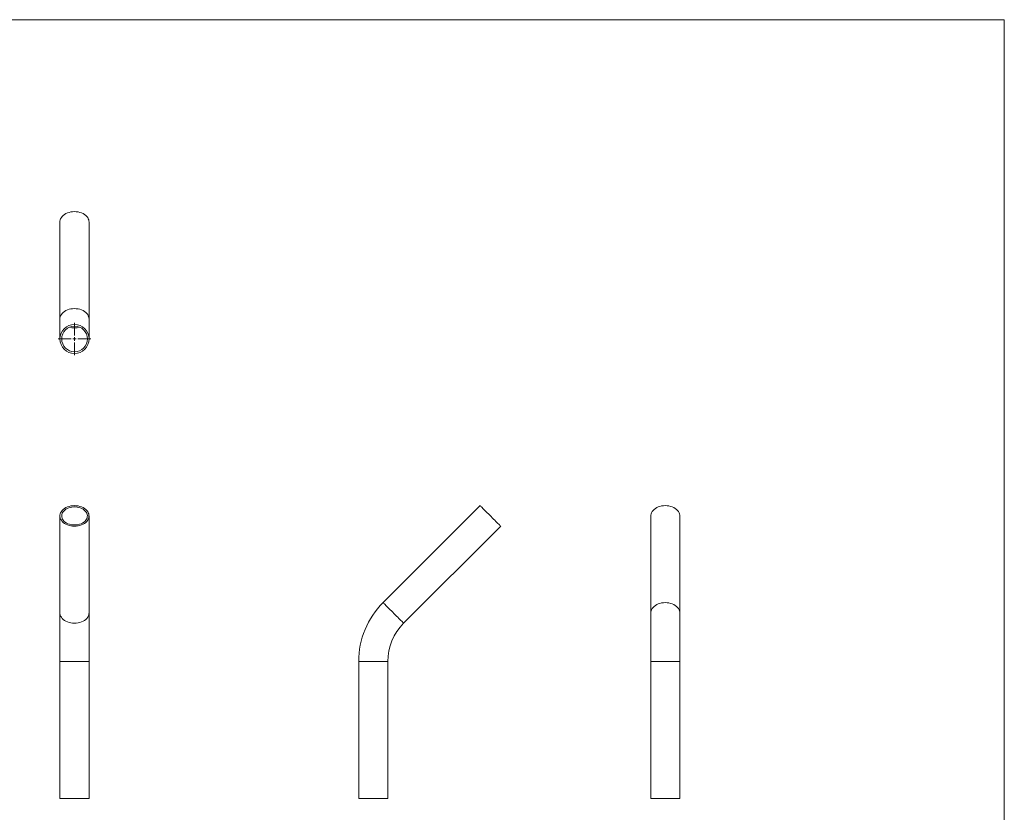
# Model space of a CAD drawing. Units: millimetres. Extents: x 50 to 2920, y 50 to 2050.
# Drawn here: x 1485 to 2920, y 894 to 2050 of the extents above; entities that cross this region are included whole.
import ezdxf

# ---------------------------------------------------------------- set-up
doc = ezdxf.new("R2010")
doc.units = ezdxf.units.MM
doc.header["$LTSCALE"] = 10

# ---------------------------------------------------------------- blocks, each defined once
blk = doc.blocks.new('SW_CENTERMARKSYMBOL_1')
at = {"color": 0, "linetype": 'Continuous', "lineweight": 0}
for p, q in [((0, 5), (0, 23.7)), ((-5, 0), (-23.7, 0)), ((0, 0), (-2.5, 0)), ((0, 0), (0, 2.5)), ((0, 0), (0, -2.5)), ((0, 0), (2.5, 0)), ((5, 0), (23.7, 0)), ((0, -5), (0, -23.7))]:
    blk.add_line(p, q, dxfattribs=at)

msp = doc.modelspace()

# ---------------------------------------------------------------- linework, layer by layer
at = {"color": 7, "linetype": 'Continuous', "lineweight": 0}
for q in [(50, 2050), (2920, 50)]:
    msp.add_line((2920, 2050), q, dxfattribs=at)
at = {"color": 7, "linetype": 'Continuous', "lineweight": 15}
for p, q in [((1543.7, 1755.2), (1543.7, 1613.7)), ((1586.1, 1613.7), (1586.1, 1755.2)), ((1543.7, 1613.7), (1543.7, 1584.5)), ((1586.1, 1584.5), (1586.1, 1613.7)), ((2156, 1341.5), (2014.6, 1200.1)), ((1543.7, 1326.5), (1543.7, 1185.1)), ((1586.1, 1185.1), (1586.1, 1326.5)), ((2404.7, 1326.5), (2404.7, 1185.1)), ((2447.1, 1185.1), (2447.1, 1326.5)), ((2044.6, 1170.1), (2186, 1311.5)), ((1543.7, 1185.1), (1543.7, 1114.4)), ((1586.1, 1114.4), (1586.1, 1185.1)), ((2404.7, 1185.1), (2404.7, 1114.4)), ((2447.1, 1114.4), (2447.1, 1185.1)), ((1543.7, 1114.4), (1543.7, 914.4)), ((1586.1, 914.4), (1586.1, 1114.4)), ((1979.1, 1114.4), (1979.1, 914.4)), ((2021.5, 914.4), (2021.5, 1114.4)), ((2404.7, 1114.4), (2404.7, 914.4)), ((2447.1, 914.4), (2447.1, 1114.4)), ((1543.7, 914.4), (1564.9, 914.4)), ((1564.9, 914.4), (1586.1, 914.4)), ((1979.1, 914.4), (2021.5, 914.4)), ((2404.7, 914.4), (2447.1, 914.4))]:
    msp.add_line(p, q, dxfattribs=at)
at = {"color": 8, "linetype": 'Continuous', "lineweight": 15}
for p, q in [((1543.7, 1114.4), (1564.9, 1114.4)), ((1564.9, 1114.4), (1586.1, 1114.4)), ((1979.1, 1114.4), (2021.5, 1114.4)), ((2404.7, 1114.4), (2447.1, 1114.4))]:
    msp.add_line(p, q, dxfattribs=at)
at = {"color": 7, "linetype": 'Continuous', "lineweight": 15, "flags": 128}
for points in [[(1543.7, 1755.2), (1543.7, 1756.1), (1544.1, 1758), (1544.7, 1759.8), (1545.7, 1761.6), (1547, 1763.2), (1548.5, 1764.7), (1550.4, 1766.1), (1552.4, 1767.3), (1554.7, 1768.3), (1557.1, 1769.1), (1559.6, 1769.7), (1562.2, 1770), (1564.9, 1770.2)], [(1564.9, 1770.2), (1567.5, 1770), (1570.2, 1769.7), (1572.7, 1769.1), (1575.1, 1768.3), (1577.3, 1767.3), (1579.4, 1766.1), (1581.2, 1764.7), (1582.8, 1763.2), (1584.1, 1761.6), (1585, 1759.8), (1585.7, 1758), (1586, 1756.1), (1586.1, 1755.2)], [(1564.9, 1311.5), (1567.5, 1311.6), (1570.2, 1312), (1572.7, 1312.5), (1575.1, 1313.3), (1577.3, 1314.4), (1579.4, 1315.6), (1581.2, 1316.9), (1582.8, 1318.5), (1584.1, 1320.1), (1585, 1321.9), (1585.7, 1323.7), (1586, 1325.5), (1586, 1327.4), (1585.7, 1329.3), (1585, 1331.1), (1584.1, 1332.9), (1582.8, 1334.5), (1581.2, 1336), (1579.4, 1337.4), (1577.3, 1338.6), (1575.1, 1339.6), (1572.7, 1340.4), (1570.2, 1341), (1567.5, 1341.4), (1564.9, 1341.5), (1562.2, 1341.4), (1559.6, 1341), (1557.1, 1340.4), (1554.7, 1339.6), (1552.4, 1338.6), (1550.4, 1337.4), (1548.5, 1336), (1547, 1334.5), (1545.7, 1332.9), (1544.7, 1331.1), (1544.1, 1329.3), (1543.7, 1327.4), (1543.7, 1325.5), (1544.1, 1323.7), (1544.7, 1321.9), (1545.7, 1320.1), (1547, 1318.5), (1548.5, 1316.9), (1550.4, 1315.6), (1552.4, 1314.4), (1554.7, 1313.3), (1557.1, 1312.5), (1559.6, 1312), (1562.2, 1311.6), (1564.9, 1311.5)], [(1564.9, 1313.3), (1567.4, 1313.4), (1569.8, 1313.7), (1572.2, 1314.3), (1574.4, 1315.1), (1576.5, 1316.1), (1578.3, 1317.3), (1579.9, 1318.6), (1581.3, 1320.1), (1582.3, 1321.7), (1583.1, 1323.4), (1583.5, 1325.2), (1583.6, 1326.9), (1583.3, 1328.7), (1582.7, 1330.4), (1581.8, 1332.1), (1580.6, 1333.6), (1579.2, 1335), (1577.4, 1336.3), (1575.5, 1337.4), (1573.3, 1338.3), (1571, 1339), (1568.6, 1339.4), (1566.1, 1339.7), (1563.6, 1339.7), (1561.2, 1339.4), (1558.7, 1339), (1556.4, 1338.3), (1554.3, 1337.4), (1552.3, 1336.3), (1550.6, 1335), (1549.1, 1333.6), (1547.9, 1332.1), (1547, 1330.4), (1546.4, 1328.7), (1546.2, 1326.9), (1546.3, 1325.2), (1546.7, 1323.4), (1547.4, 1321.7), (1548.5, 1320.1), (1549.8, 1318.6), (1551.4, 1317.3), (1553.3, 1316.1), (1555.4, 1315.1), (1557.6, 1314.3), (1559.9, 1313.7), (1562.4, 1313.4), (1564.9, 1313.3)], [(2156, 1341.5), (2156.1, 1341.4), (2156.5, 1341), (2157.1, 1340.4), (2157.9, 1339.6), (2158.9, 1338.6), (2160.1, 1337.4), (2161.5, 1336), (2163, 1334.5), (2164.6, 1332.9), (2166.4, 1331.1), (2168.2, 1329.3), (2170.1, 1327.4), (2172, 1325.5), (2173.8, 1323.7), (2175.6, 1321.9), (2177.4, 1320.1), (2179, 1318.5), (2180.6, 1316.9), (2181.9, 1315.6), (2183.1, 1314.4), (2184.1, 1313.3), (2184.9, 1312.5), (2185.5, 1312), (2185.9, 1311.6), (2186, 1311.5)], [(2404.7, 1326.5), (2404.7, 1327.4), (2405.1, 1329.3), (2405.7, 1331.1), (2406.7, 1332.9), (2408, 1334.5), (2409.6, 1336), (2411.4, 1337.4), (2413.4, 1338.6), (2415.7, 1339.6), (2418.1, 1340.4), (2420.6, 1341), (2423.2, 1341.4), (2425.9, 1341.5), (2428.6, 1341.4), (2431.2, 1341), (2433.7, 1340.4), (2436.1, 1339.6), (2438.4, 1338.6), (2440.4, 1337.4), (2442.2, 1336), (2443.8, 1334.5), (2445.1, 1332.9), (2446.1, 1331.1), (2446.7, 1329.3), (2447.1, 1327.4), (2447.1, 1326.5)]]:
    msp.add_lwpolyline(points, dxfattribs=at)
at = {"color": 8, "linetype": 'Continuous', "lineweight": 15, "flags": 128}
for points in [[(1543.7, 1613.7), (1543.7, 1614.7), (1544.1, 1616.6), (1544.7, 1618.4), (1545.7, 1620.1), (1547, 1621.8), (1548.5, 1623.3), (1550.4, 1624.7), (1552.4, 1625.9), (1554.7, 1626.9), (1557.1, 1627.7), (1559.6, 1628.3), (1562.2, 1628.6), (1564.9, 1628.7)], [(1564.9, 1628.7), (1567.5, 1628.6), (1570.2, 1628.3), (1572.7, 1627.7), (1575.1, 1626.9), (1577.3, 1625.9), (1579.4, 1624.7), (1581.2, 1623.3), (1582.8, 1621.8), (1584.1, 1620.1), (1585, 1618.4), (1585.7, 1616.6), (1586, 1614.7), (1586.1, 1613.7)], [(2014.6, 1200.1), (2014.7, 1199.9), (2015.1, 1199.6), (2015.7, 1199), (2016.5, 1198.2), (2017.5, 1197.2), (2018.7, 1196), (2020, 1194.6), (2021.6, 1193.1), (2023.2, 1191.4), (2025, 1189.7), (2026.8, 1187.9), (2028.6, 1186), (2030.5, 1184.1), (2032.4, 1182.3), (2034.2, 1180.4), (2036, 1178.7), (2037.6, 1177), (2039.1, 1175.5), (2040.5, 1174.1), (2041.7, 1172.9), (2042.7, 1171.9), (2043.5, 1171.1), (2044.1, 1170.5), (2044.5, 1170.2), (2044.6, 1170.1)], [(2404.7, 1185.1), (2404.7, 1186), (2405.1, 1187.9), (2405.7, 1189.7), (2406.7, 1191.4), (2408, 1193.1), (2409.6, 1194.6), (2411.4, 1196), (2413.4, 1197.2), (2415.7, 1198.2), (2418.1, 1199), (2420.6, 1199.6), (2423.2, 1199.9), (2425.9, 1200.1), (2428.6, 1199.9), (2431.2, 1199.6), (2433.7, 1199), (2436.1, 1198.2), (2438.4, 1197.2), (2440.4, 1196), (2442.2, 1194.6), (2443.8, 1193.1), (2445.1, 1191.4), (2446.1, 1189.7), (2446.7, 1187.9), (2447.1, 1186), (2447.1, 1185.1)], [(1543.7, 1185.1), (1543.7, 1184.1), (1544.1, 1182.3), (1544.7, 1180.4), (1545.7, 1178.7), (1547, 1177), (1548.5, 1175.5), (1550.4, 1174.1), (1552.4, 1172.9), (1554.7, 1171.9), (1557.1, 1171.1), (1559.6, 1170.5), (1562.2, 1170.2), (1564.9, 1170.1)], [(1564.9, 1170.1), (1567.5, 1170.2), (1570.2, 1170.5), (1572.7, 1171.1), (1575.1, 1171.9), (1577.3, 1172.9), (1579.4, 1174.1), (1581.2, 1175.5), (1582.8, 1177), (1584.1, 1178.7), (1585, 1180.4), (1585.7, 1182.3), (1586, 1184.1), (1586.1, 1185.1)]]:
    msp.add_lwpolyline(points, dxfattribs=at)
at = {"color": 7, "linetype": 'Continuous', "lineweight": 15}
for radius in [21.2, 18.7]:
    msp.add_circle((1564.9, 1584.5), radius, dxfattribs=at)
at = {"color": 8, "linetype": 'Continuous', "lineweight": 15}
msp.add_arc((1564.9, 1626.3), 25.7, 253.2026, 286.7974, dxfattribs=at)
at = {"color": 7, "linetype": 'Continuous', "lineweight": 15}
for radius in [121.2, 78.8]:
    msp.add_arc((2100.3, 1114.4), radius, 135, 180, dxfattribs=at)

# ---------------------------------------------------------------- block references
at = {"color": 7, "linetype": 'Continuous', "lineweight": 0}
msp.add_blockref('SW_CENTERMARKSYMBOL_1', (1564.9, 1584.5), dxfattribs=at)

doc.saveas('drawing.dxf')
